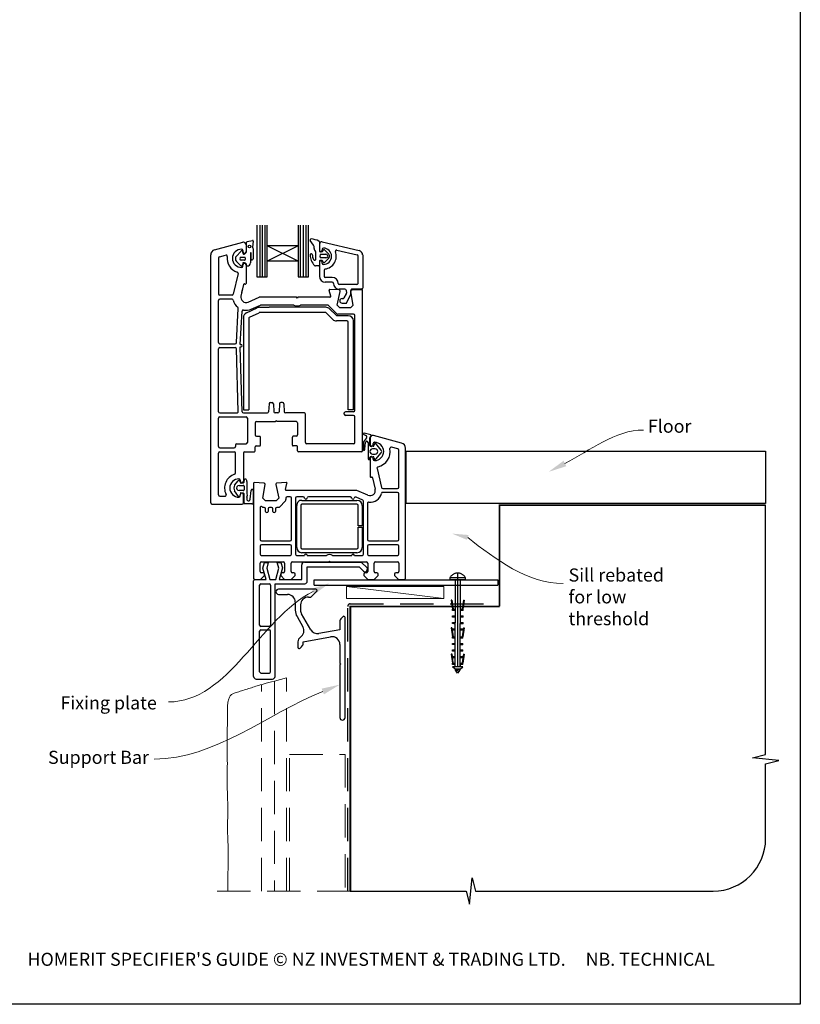
# Model space of a CAD drawing. Units: millimetres. Extents: x 19 to 615, y 25 to 795.
# Drawn here: x 317 to 615, y 25 to 401 of the extents above; entities that cross this region are included whole.
import ezdxf

# ---------------------------------------------------------------- set-up
doc = ezdxf.new("R2010")
doc.units = ezdxf.units.MM
doc.linetypes.add('CENTER', pattern=[50.8, 31.75, -6.35, 6.35, -6.35])
doc.linetypes.add('DASHED', pattern=[19.05, 12.7, -6.35])
doc.layers.add('Drawing', color=7, linetype='Continuous')
doc.layers.add('Homerit', color=2, linetype='Continuous')
doc.styles.add('General notes', font='arial.ttf', dxfattribs={"height": 3.5})
doc.styles.get("Standard").update_dxf_attribs({"font": 'arial.ttf'})

# ---------------------------------------------------------------- blocks, each defined once
blk = doc.blocks.new('*U10')
at = {"layer": 'Homerit', "color": 250, "lineweight": 5}
blk.add_line((36.68, 2), (-0.51, 6.6), dxfattribs=at)
at = {"layer": 'Homerit', "color": 7, "lineweight": 15}
blk.add_lwpolyline([(36.68, 6.6), (-0.51, 6.6), (-0.51, 2), (36.68, 2)], close=True, dxfattribs=at)
blk = doc.blocks.new('Clipboard18149')
for p, q in [((3.03, 36.45), (3.03, 38.23)), ((3.03, 31.96), (3.03, 36.43)), ((3.96, 2.5), (4.09, 35.83)), ((5.05, 23.92), (5.05, 24.42)), ((5.03, 18.92), (5.03, 19.42)), ((5.04, 21.42), (5.04, 21.92)), ((5.02, 16.92), (5.02, 16.42)), ((4.99, 10.9), (4.99, 11.4)), ((5, 13.4), (5, 13.9)), ((4.98, 8.4), (4.98, 8.9)), ((4.94, 3.39), (4.95, 3.89)), ((4.97, 5.9), (4.97, 6.4)), ((3.96, 3.39), (3.96, 2.5))]:
    blk.add_line(p, q)
at = {"layer": 'Drawing', "linetype": 'CENTER'}
for p, q in [((6, 36.45), (0, 36.45)), ((0, 36.45), (0, 35.85)), ((0, 35.85), (6, 35.85)), ((6, 35.85), (6, 36.45)), ((3, 2.5), (3.03, 31.96)), ((0.76, 27.87), (0.51, 27.88)), ((0.51, 27.88), (1, 24.44)), ((0.76, 27.91), (1.24, 24.47)), ((5.26, 27.89), (4.75, 24.46)), ((5.51, 27.86), (5, 24.42)), ((5.26, 27.86), (5.51, 27.86)), ((0.97, 23.94), (0.98, 24.44)), ((1.47, 23.93), (0.97, 23.94)), ((0.98, 24.44), (1.98, 24.43)), ((1.97, 23.93), (1.47, 23.93)), ((1.97, 23.93), (1.98, 24.43)), ((4.05, 24.42), (5.05, 24.42)), ((4.05, 23.92), (4.05, 24.42)), ((4.55, 23.92), (4.05, 23.92)), ((5.05, 23.92), (4.55, 23.92)), ((0.97, 21.44), (0.98, 21.94)), ((1.47, 21.43), (0.97, 21.44)), ((0.97, 19.44), (1.97, 19.43)), ((0.97, 18.94), (0.97, 19.44)), ((1.47, 18.93), (0.97, 18.94)), ((0.98, 21.94), (1.98, 21.93)), ((1.97, 21.43), (1.47, 21.43)), ((1.97, 18.93), (1.47, 18.93)), ((1.97, 21.43), (1.98, 21.93)), ((1.97, 18.93), (1.97, 19.43)), ((4.03, 19.42), (5.03, 19.42)), ((4.03, 18.92), (4.03, 19.42)), ((4.53, 18.92), (4.03, 18.92)), ((4.04, 21.92), (5.04, 21.92)), ((4.04, 21.42), (4.04, 21.92)), ((4.54, 21.42), (4.04, 21.42)), ((5.03, 18.92), (4.53, 18.92)), ((5.04, 21.42), (4.54, 21.42)), ((0.75, 17.36), (0.49, 17.36)), ((0.49, 17.36), (0.98, 13.92)), ((0.74, 17.39), (1.23, 13.95)), ((0.97, 16.94), (1.97, 16.93)), ((0.97, 16.44), (0.97, 16.94)), ((1.47, 16.43), (0.97, 16.44)), ((1.97, 16.43), (1.47, 16.43)), ((1.97, 16.43), (1.97, 16.93)), ((4.02, 16.92), (5.02, 16.92)), ((4.02, 16.42), (4.02, 16.92)), ((4.52, 16.42), (4.02, 16.42)), ((5.02, 16.42), (4.52, 16.42)), ((5.25, 17.37), (4.73, 13.94)), ((5.49, 17.34), (4.98, 13.9)), ((5.24, 17.34), (5.49, 17.34)), ((0.97, 13.92), (1.97, 13.91)), ((0.97, 13.42), (0.97, 13.92)), ((1.47, 13.42), (0.97, 13.42)), ((0.97, 10.92), (0.98, 11.42)), ((0.98, 11.42), (1.98, 11.41)), ((1.97, 13.41), (1.47, 13.42)), ((1.97, 13.41), (1.97, 13.91)), ((1.97, 10.91), (1.98, 11.41)), ((3.99, 11.41), (4.99, 11.4)), ((3.99, 10.91), (3.99, 11.41)), ((4, 13.91), (5, 13.9)), ((4, 13.41), (4, 13.91)), ((4.5, 13.4), (4, 13.41)), ((5, 13.4), (4.5, 13.4)), ((0.96, 8.42), (0.97, 8.92)), ((1.46, 8.42), (0.96, 8.42)), ((1.47, 10.92), (0.97, 10.92)), ((0.97, 8.92), (1.97, 8.91)), ((1.96, 8.41), (1.46, 8.42)), ((1.97, 10.91), (1.47, 10.92)), ((1.96, 8.41), (1.97, 8.91)), ((3.98, 8.91), (4.98, 8.9)), ((3.98, 8.41), (3.98, 8.91)), ((4.48, 8.4), (3.98, 8.41)), ((4.49, 10.9), (3.99, 10.91)), ((4.98, 8.4), (4.48, 8.4)), ((4.99, 10.9), (4.49, 10.9)), ((0.73, 7.34), (0.48, 7.34)), ((0.48, 7.34), (0.96, 3.9)), ((0.73, 7.38), (1.21, 3.94)), ((0.95, 5.92), (0.96, 6.42)), ((1.45, 5.92), (0.95, 5.92)), ((0.96, 6.42), (1.96, 6.41)), ((0.97, 3.9), (1.97, 3.9)), ((0.97, 3.4), (0.97, 3.9)), ((1.95, 5.91), (1.45, 5.92)), ((1.95, 5.91), (1.96, 6.41)), ((1.97, 3.4), (1.97, 3.9)), ((3.96, 3.89), (4.96, 3.89)), ((3.96, 3.39), (3.96, 3.89)), ((3.97, 6.41), (4.97, 6.4)), ((3.97, 5.91), (3.97, 6.41)), ((4.47, 5.9), (3.97, 5.91)), ((4.97, 5.9), (4.47, 5.9)), ((5.23, 7.36), (4.72, 3.92)), ((5.48, 7.32), (4.96, 3.89)), ((5.23, 7.32), (5.48, 7.32)), ((1.47, 3.4), (0.97, 3.4)), ((4.99, 2.49), (0.99, 2.51)), ((1.99, 1.5), (0.99, 2.51)), ((1.97, 3.4), (1.47, 3.4)), ((3.99, 1.5), (1.99, 1.5)), ((2.21, 1.18), (2.21, 1.5)), ((3.48, 0.74), (2.21, 1.3)), ((2.98, 0), (2.21, 1.18)), ((3.2, 0.32), (2.59, 0.59)), ((3.77, 1.17), (2.98, 0)), ((2.99, 1.5), (3.99, 1.5)), ((3.77, 1.17), (3.77, 1.5)), ((4.94, 3.39), (3.96, 3.39)), ((3.99, 1.5), (4.99, 2.49))]:
    blk.add_line(p, q, dxfattribs=at)
at = {"layer": 'Drawing'}
blk.add_line((1.98, 35.84), (1.96, 2.51), dxfattribs=at)
at = {"layer": 'Drawing', "linetype": 'CENTER'}
blk.add_arc((3, 34.82), 3.41, 28.4121, 151.5879, dxfattribs=at)
blk = doc.blocks.new('Floor')
blk.add_line((9.66, 0), (38.21, 0))
blk.add_lwpolyline([(0, 0), (137.25, 0), (137.25, -20), (0, -20)], close=True)
at = {"layer": 'Homerit', "color": 7}
blk.add_solid([(61.18, -5.78), (54.41, -7.94), (60.11, -3.71)], dxfattribs=at)
at = {"layer": 'Homerit', "color": 7, "insert": (92.31, 11.99), "char_height": 5, "width": 28.8154, "attachment_point": 1, "style": 'General notes', "bg_fill": 3, "box_fill_scale": 1.5, "bg_fill_color": 9, "bg_fill_transparency": 0}
blk.add_mtext('{\\C0;Floor\\P}', dxfattribs=at)
at = {"layer": 'Homerit', "color": 7, "linetype": 'ByBlock', "lineweight": 13, "start_tangent": (0.889842, 0.456268), "end_tangent": (1, 0)}
blk.add_spline([(60.64, -4.75), (90.65, 8.03)], degree=3, dxfattribs=at)
blk = doc.blocks.new('A$Cd19add50')
for p, q in [((-32.72, 158.31), (-32.72, 138.67)), ((-31.51, 138.67), (-31.51, 158.31)), ((-30.56, 138.67), (-30.56, 158.31)), ((-29.65, 138.67), (-29.65, 158.31)), ((-28.79, 150.48), (-28.79, 158.31)), ((-16.98, 158.33), (-16.98, 150.48)), ((-16.08, 138.67), (-16.08, 158.31)), ((-15.01, 138.67), (-15.01, 158.31)), ((-14, 138.67), (-14, 158.31)), ((-13.04, 138.67), (-13.04, 158.31)), ((-48.91, 148.93), (-38.15, 151.82)), ((-36.89, 150.85), (-36.89, 148.25)), ((-36.7, 148.18), (-36.7, 151.76)), ((-36.47, 152.08), (-34.42, 152.56)), ((-34.16, 152.31), (-34.37, 149.91)), ((-28.79, 144.57), (-28.79, 150.48)), ((-16.98, 150.48), (-28.79, 150.48)), ((-16.98, 144.58), (-28.79, 150.48)), ((-16.98, 150.48), (-28.79, 144.57)), ((-16.98, 150.48), (-16.98, 144.58)), ((-11.17, 150.66), (-12.38, 152.55)), ((-8.88, 152.05), (-8.88, 148.49)), ((-8.88, 151.07), (-8.88, 148.75)), ((-8.87, 151.09), (-8.87, 148.77)), ((-7.78, 151.96), (6.24, 148.73)), ((-50.39, 52.35), (-50.39, 147)), ((-47.02, 146.33), (-44.67, 146.96)), ((-40.58, 146.58), (-38.91, 148.35)), ((-37.96, 147.53), (-38.18, 148.19)), ((-38.09, 148.7), (-38.09, 148.25)), ((-35.25, 147.64), (-35.25, 143.93)), ((-34.92, 145.42), (-34.93, 147.64)), ((-34.21, 149.37), (-34.15, 145.51)), ((-10.92, 149.47), (-10.92, 150.26)), ((-10.29, 145.52), (-10.29, 148.11)), ((-7.8, 148.22), (-8.62, 148.22)), ((-8.16, 147.24), (-6.37, 147.24)), ((-7.8, 149.17), (-7.8, 148.77)), ((-7.55, 148.4), (-7.4, 148.84)), ((-7.14, 149.02), (-7.13, 149.02)), ((-6.94, 148.94), (-5.24, 147.23)), ((-2.26, 148.86), (5.5, 147.07)), ((5.84, 146.64), (5.84, 136.15)), ((7.63, 146.99), (7.63, 134.28)), ((-47.39, 145.85), (-47.39, 132.1)), ((-38.92, 142.78), (-40.58, 144.51)), ((-38.75, 146.09), (-37.46, 146.09)), ((-37.46, 145), (-38.75, 145)), ((-38.09, 142.7), (-38.09, 143.15)), ((-37.22, 145.86), (-37.22, 145.23)), ((-36.89, 143.15), (-36.89, 136.15)), ((-36.75, 143.41), (-36.87, 143.64)), ((-16.98, 144.58), (-28.79, 144.57)), ((-28.79, 138.67), (-28.79, 144.57)), ((-16.98, 144.58), (-16.98, 138.67)), ((-9.17, 142.86), (-10.42, 142.86)), ((-8.9, 144.56), (-8.9, 143.13)), ((-8.87, 144.22), (-8.87, 138.83)), ((-7.82, 144.82), (-8.63, 144.82)), ((-6.37, 145.86), (-8.16, 145.86)), ((-7.8, 143.82), (-7.8, 144.22)), ((-7.42, 144.2), (-7.56, 144.64)), ((-5.44, 145.6), (-6.96, 144.08)), ((-39.91, 139.87), (-41.76, 131.99)), ((-7.09, 141.19), (-7.09, 138.83)), ((-37.81, 135.68), (-38.84, 131.3)), ((-37.44, 135.9), (-37.27, 135.86)), ((-32.72, 138.67), (-28.79, 138.67)), ((-16.98, 138.67), (-13.04, 138.67)), ((-3.97, 138.38), (-6.64, 138.38)), ((-3.97, 136.6), (-6.64, 136.6)), ((5.4, 135.71), (-1.29, 135.71)), ((-42.24, 131.6), (-46.89, 131.6)), ((-38.52, 132.65), (-38.24, 133.85)), ((-4.58, 131.23), (-5.18, 133.47)), ((-1.36, 133.66), (-4.87, 133.85)), ((-2.1, 127.85), (-0.9, 133.05)), ((0.86, 133.92), (-1.29, 133.92)), ((0.53, 130.58), (1.44, 132.15)), ((1.3, 133.56), (1.49, 132.45)), ((1.56, 128.8), (3.11, 131.96)), ((3.11, 131.96), (3.11, 133.4)), ((4.04, 127.85), (3.13, 133.04)), ((7.27, 133.92), (3.58, 133.92)), ((3.59, 133.65), (7.3, 133.85)), ((7.61, 72.35), (7.61, 133.55)), ((-47.39, 113.6), (-47.39, 129.6)), ((-42.24, 130.1), (-46.89, 130.1)), ((-36.09, 129.01), (-31.89, 130.85)), ((-28.92, 130.85), (-31.92, 130.85)), ((-17.69, 130.85), (-31.89, 130.85)), ((-18.7, 127.85), (-31.16, 127.85)), ((-17.39, 130.55), (-17.69, 130.85)), ((-17.09, 130.85), (-17.39, 130.55)), ((-4.87, 130.85), (-17.09, 130.85)), ((-5.74, 127.85), (-16.08, 127.85)), ((-10.92, 130.85), (-14.92, 130.85)), ((-2.1, 127.85), (-1.1, 126.85)), ((-0.26, 130.36), (0.15, 130.36)), ((-0.26, 128.57), (1.18, 128.57)), ((4.04, 127.85), (3.04, 126.85)), ((-40.55, 113.57), (-39.86, 126.6)), ((-39.08, 112.85), (-38.42, 125.47)), ((-36.73, 124.88), (-32.59, 126.81)), ((-35.6, 123.2), (-31.84, 124.95)), ((-34.89, 126.26), (-31.36, 127.81)), ((-31.74, 127), (-28.08, 127)), ((-6.62, 125), (-31.63, 125)), ((-6.42, 127), (-28.08, 127)), ((-3.8, 122.39), (-6.27, 124.85)), ((-5.39, 127.7), (-2.18, 124.49)), ((-2.54, 123.95), (-5, 126.41)), ((4.11, 124.35), (-1.83, 124.35)), ((3.04, 126.85), (-1.1, 126.85)), ((-37.89, 123.07), (-37.89, 87.8)), ((-35.89, 122.75), (-35.89, 87.8)), ((1.61, 121.8), (-2.39, 121.8)), ((2.11, 123.8), (-2.18, 123.8)), ((2.11, 87.8), (2.11, 121.3)), ((4.11, 87.8), (4.11, 121.8)), ((4.61, 87.65), (4.61, 123.85)), ((-46.89, 113.1), (-41.05, 113.1)), ((-39.08, 112.85), (-38.89, 112.85)), ((-47.39, 87.15), (-47.39, 111.1)), ((-46.89, 111.6), (-41.07, 111.6)), ((-39.9, 87.16), (-40.57, 111.11)), ((-38.4, 87.13), (-39.09, 111.85)), ((-39.09, 111.85), (-38.89, 111.85)), ((-27.6, 90.65), (-26.97, 90.65)), ((-22.97, 90.65), (-23.6, 90.65)), ((-46.89, 86.65), (-40.4, 86.65)), ((-37.9, 86.65), (-28.76, 86.65)), ((-37.89, 87.8), (-35.89, 87.8)), ((-28.1, 90.17), (-28.26, 87.12)), ((-26.47, 90.17), (-26.31, 87.12)), ((-24.76, 86.65), (-25.81, 86.65)), ((-24.1, 90.17), (-24.26, 87.12)), ((-22.47, 90.17), (-22.31, 87.12)), ((-14.69, 86.65), (-21.81, 86.65)), ((0.61, 86.15), (0.61, 86.65)), ((4.11, 87.15), (1.11, 87.15)), ((4.11, 87.8), (2.11, 87.8)), ((-47.39, 73.85), (-47.39, 84.65)), ((-46.89, 85.15), (-36.89, 85.15)), ((-36.39, 84.65), (-36.39, 75.35)), ((-33.39, 82.85), (-33.39, 78.25)), ((-32.89, 83.35), (-25.59, 83.35)), ((-25.29, 83.65), (-25.59, 83.35)), ((-25.29, 83.65), (-24.99, 83.35)), ((-17.69, 83.35), (-24.99, 83.35)), ((-17.19, 82.85), (-17.19, 78.25)), ((-14.19, 75.35), (-14.19, 86.15)), ((4.11, 85.65), (1.11, 85.65)), ((4.61, 75.35), (4.61, 85.15)), ((10.77, 78.27), (8.25, 78.95)), ((-32.89, 77.75), (-31.69, 77.75)), ((-31.39, 74.35), (-31.39, 77.45)), ((-19.19, 74.35), (-19.19, 77.45)), ((-17.69, 77.75), (-18.89, 77.75)), ((9.14, 77.21), (7.9, 75.65)), ((7.9, 75.65), (7.9, 72.37)), ((8.05, 78.39), (8.86, 78.02)), ((8.5, 72.88), (8.7, 75.35)), ((9.7, 75.39), (9.7, 69.19)), ((10.4, 74.24), (10.4, 77.12)), ((10.45, 77.11), (10.45, 74.51)), ((22.46, 75.19), (11.72, 78.07)), ((-46.89, 73.35), (-41.39, 73.35)), ((-46.89, 71.85), (-41.39, 71.85)), ((-40.89, 74.35), (-40.89, 73.85)), ((-40.39, 74.85), (-36.89, 74.85)), ((-37.39, 71.85), (-33.69, 71.85)), ((-36.39, 71.85), (-35.39, 71.85)), ((-33.39, 72.15), (-33.39, 73.75)), ((-33.09, 74.05), (-31.69, 74.05)), ((-17.49, 74.05), (-18.89, 74.05)), ((-17.19, 72.15), (-17.19, 73.75)), ((7.11, 71.85), (-16.89, 71.85)), ((-13.39, 71.85), (-15.39, 71.85)), ((4.11, 74.85), (-13.69, 74.85)), ((-2.69, 71.85), (-4.69, 71.85)), ((11.64, 73.95), (10.69, 73.95)), ((12.42, 72.95), (11.4, 72.95)), ((11.65, 74.51), (11.65, 74.96)), ((12.09, 74.84), (11.95, 74.19)), ((14.73, 72.44), (12.6, 74.95)), ((12.6, 68.96), (14.73, 71.45)), ((21.08, 72.97), (18.67, 73.62)), ((18.67, 73.62), (18.67, 73.62)), ((21.45, 58.35), (21.45, 72.49)), ((23.95, 23.6), (23.95, 73.26)), ((23.95, 73.26), (23.95, 73.26)), ((-47.39, 55.35), (-47.39, 71.35)), ((-40.89, 63.72), (-40.89, 71.35)), ((-37.89, 71.35), (-37.89, 60.55)), ((-37.89, 70.35), (-37.89, 66.35)), ((10.4, 69.19), (10.4, 69.67)), ((10.45, 69.41), (10.45, 62.41)), ((10.73, 69.95), (11.66, 69.95)), ((11.4, 70.95), (12.42, 70.95)), ((11.65, 68.96), (11.65, 69.41)), ((11.95, 69.72), (12.09, 69.07)), ((13.11, 65.51), (14.8, 58.24)), ((-41.24, 59.1), (-39.96, 60.76)), ((-39.44, 60.75), (-38.98, 59.95)), ((-39.09, 61), (-39.09, 60.55)), ((-37.67, 60.21), (-37.67, 60.91)), ((-36.57, 60.56), (-36.56, 56.48)), ((10.82, 62.12), (11, 62.16)), ((11.37, 61.94), (12.39, 57.56)), ((11.37, 61.94), (11.37, 61.94)), ((-39.76, 54.81), (-41.24, 56.91)), ((-39.56, 59.01), (-37.97, 59.01)), ((-37.97, 57.01), (-39.56, 57.01)), ((-38.76, 59.86), (-37.84, 60.02)), ((-37.67, 58.71), (-37.67, 57.31)), ((-35.34, 53.73), (-34.97, 57.12)), ((-34.17, 57.12), (-34.17, 52.4)), ((-34.05, 59.8), (-34.05, 23.6)), ((-30.03, 59.91), (-33.74, 60.1)), ((-33.74, 60.1), (-33.74, 60.1)), ((-30.48, 54.1), (-29.56, 59.33)), ((-29.55, 59.41), (-29.55, 59.41)), ((-25.54, 59.3), (-24.34, 54.1)), ((-21.57, 60.09), (-25.09, 59.91)), ((-21.86, 57.48), (-21.26, 59.72)), ((-21.86, 57.48), (-21.86, 57.48)), ((5.45, 57.1), (-21.57, 57.1)), ((-21.26, 59.72), (-21.26, 59.72)), ((9.65, 55.27), (5.45, 57.1)), ((14.8, 58.24), (14.8, 58.24)), ((15.29, 57.85), (20.95, 57.85)), ((-46.89, 54.85), (-44.97, 54.85)), ((-39.05, 55.99), (-39.24, 54.92)), ((-39.09, 55), (-39.09, 55.45)), ((-37.85, 55.99), (-38.82, 56.16)), ((-37.89, 52.35), (-37.89, 55.45)), ((-37.67, 52.39), (-37.67, 55.8)), ((-29.48, 53.1), (-30.48, 54.1)), ((-25.34, 53.1), (-29.48, 53.1)), ((-24.34, 54.1), (-25.34, 53.1)), ((-21.79, 53.12), (-24.16, 50.75)), ((-21.79, 53.12), (-21.79, 53.12)), ((-21.75, 53.99), (-21.66, 53.59)), ((-20.05, 54.6), (-21.26, 54.6)), ((-19.55, 38.35), (-19.55, 54.1)), ((-18.05, 54.1), (-18.05, 32.8)), ((-15.03, 54.6), (-17.55, 54.6)), ((-15.54, 53.3), (5.46, 53.3)), ((2.97, 54.6), (-13.06, 54.6)), ((7.65, 53.42), (5.12, 54.52)), ((5.12, 54.52), (5.12, 54.52)), ((7.95, 32.8), (7.95, 52.96)), ((9.65, 55.27), (9.65, 55.27)), ((20.95, 56.35), (15.29, 56.35)), ((21.45, 38.35), (21.45, 55.85)), ((-49.89, 51.85), (-38.39, 51.85)), ((-34.66, 51.91), (-37.2, 51.91)), ((-31.55, 50.43), (-31.55, 38.35)), ((-30.66, 50.75), (-30.71, 50.8)), ((-29.95, 50.6), (-30.31, 50.6)), ((-29.45, 49.1), (-29.45, 50.1)), ((-28.45, 50.1), (-28.45, 49.1)), ((-27.15, 50.6), (-27.95, 50.6)), ((-26.65, 49.1), (-26.65, 50.1)), ((-25.65, 50.1), (-25.65, 49.1)), ((-24.51, 50.6), (-25.15, 50.6)), ((-24.51, 50.6), (-24.51, 50.6)), ((-17.54, 35.3), (-17.54, 51.3)), ((-16.04, 51.3), (-16.04, 35.3)), ((5.46, 51.8), (-15.54, 51.8)), ((5.96, 43.55), (5.96, 51.3)), ((7.46, 51.3), (7.46, 43.55)), ((9.45, 52.13), (9.45, 38.35)), ((7.46, 43.55), (5.96, 43.55)), ((5.96, 43.05), (7.46, 43.05)), ((5.96, 35.3), (5.96, 43.05)), ((7.46, 43.05), (7.46, 35.3)), ((-31.05, 37.85), (-20.05, 37.85)), ((9.95, 37.85), (20.95, 37.85)), ((-31.55, 35.85), (-31.55, 32.8)), ((-20.05, 36.35), (-31.05, 36.35)), ((-19.55, 32.8), (-19.55, 35.85)), ((-15.54, 34.8), (5.46, 34.8)), ((9.45, 35.85), (9.45, 32.8)), ((20.95, 36.35), (9.95, 36.35)), ((21.45, 32.8), (21.45, 35.85)), ((-31.05, 32.3), (-20.05, 32.3)), ((-17.55, 32.3), (-14.55, 32.3)), ((5.46, 33.3), (-15.54, 33.3)), ((-13.55, 32.3), (-6.24, 32.3)), ((-5.35, 29.8), (-5.05, 30.1)), ((-5.05, 30.1), (-4.75, 29.8)), ((-3.87, 32.3), (3.45, 32.3)), ((4.45, 32.3), (7.45, 32.3)), ((9.95, 32.3), (20.95, 32.3)), ((-31.55, 26.1), (-31.55, 29.3)), ((-31.05, 29.8), (-22.65, 29.8)), ((-30.46, 27.44), (-29.89, 29.54)), ((-29.19, 23.07), (-30.46, 27.44)), ((-29.89, 29.54), (-28.39, 29.54)), ((-28.39, 29.54), (-28.96, 27.41)), ((-28.96, 27.41), (-27.8, 23.07)), ((-25.55, 23.07), (-24.38, 27.41)), ((-24.95, 29.54), (-23.55, 29.54)), ((-24.38, 27.41), (-24.95, 29.54)), ((-23.03, 27.56), (-24.23, 23.07)), ((-23.55, 29.54), (-23.03, 27.56)), ((-22.15, 29.3), (-22.15, 26.1)), ((-19.65, 26.1), (-19.65, 29.3)), ((-19.15, 29.8), (-5.35, 29.8)), ((-15.64, 23.07), (-15.64, 28.68)), ((-14.64, 29.68), (7.08, 29.68)), ((-13.5, 27.87), (6.3, 27.87)), ((-13.5, 22.47), (-13.5, 27.87)), ((-4.75, 29.8), (9.05, 29.8)), ((6.3, 27.87), (7.95, 26.22)), ((7.08, 29.68), (9.29, 27.48)), ((9.26, 26.53), (9.41, 26.96)), ((9.55, 29.3), (9.55, 26.1)), ((12.05, 26.1), (12.05, 29.3)), ((12.55, 29.8), (20.95, 29.8)), ((21.45, 29.29), (21.45, 26.1)), ((-34, 22.07), (-34, 22.57)), ((-33.55, 23.1), (-31.35, 23.1)), ((-33.5, 23.07), (-33, 23.07)), ((-33, 23.07), (-29.19, 23.07)), ((-31.35, 23.1), (-29.85, 24.6)), ((-30.35, 25.6), (-31.05, 25.6)), ((-29.85, 24.6), (-29.85, 25.1)), ((-27.8, 23.07), (-25.55, 23.07)), ((-24.23, 23.07), (-15.64, 23.07)), ((-23.65, 25.1), (-23.65, 24.6)), ((-23.65, 24.6), (-22.15, 23.1)), ((-22.65, 25.6), (-23.15, 25.6)), ((-22.15, 23.1), (-19.65, 23.1)), ((-19.65, 23.1), (-18.15, 24.6)), ((-18.65, 25.6), (-19.15, 25.6)), ((-18.15, 24.6), (-18.15, 25.1)), ((-10.83, 22.97), (59.17, 22.97)), ((-10.83, 20.97), (-10.83, 22.97)), ((8.05, 25.1), (8.05, 24.6)), ((8.05, 24.6), (9.55, 23.1)), ((9.05, 25.6), (8.55, 25.6)), ((9.55, 23.1), (12.05, 23.1)), ((12.05, 23.1), (13.55, 24.6)), ((13.05, 25.6), (12.55, 25.6)), ((13.55, 24.6), (13.55, 25.1)), ((19.75, 25.1), (19.75, 24.6)), ((19.75, 24.6), (21.25, 23.1)), ((20.95, 25.6), (20.25, 25.6)), ((20.95, 25.6), (20.95, 25.6)), ((21.25, 23.1), (23.45, 23.1)), ((59.17, 22.97), (59.17, 20.97)), ((-34, -13.93), (-34, 22.07)), ((-31.7, 5.67), (-31.7, 20.97)), ((-31.2, 21.47), (-28.1, 21.47)), ((-27.6, 20.97), (-27.6, 5.67)), ((-25.8, 21.47), (-14.5, 21.47)), ((-25.8, -13.93), (-25.8, 21.47)), ((-10.83, 20.97), (59.17, 20.97)), ((-28.1, 5.17), (-31.2, 5.17)), ((-31.2, 3.87), (-28.1, 3.87)), ((-31.7, -12.13), (-31.7, 3.37)), ((-27.6, -12.13), (-27.6, 3.37)), ((-33, -14.93), (-26.8, -14.93)), ((-31.2, -12.63), (-28.1, -12.63))]:
    blk.add_line(p, q)
blk.add_circle((-35.55, 150.2), 0.512)
for centre, radius, start, end in [((-37.89, 150.85), 1, 90, 104.9535), ((-37.89, 150.85), 1, 359.819, 90), ((-36.42, 151.8), 0.284, 99.5751, 187.6585), ((-34.39, 152.33), 0.233, 353.6086, 98.5533), ((-12.08, 152.75), 0.356, 81.6711, 212.5115), ((-13.99, 139.88), 13.37, 68.3432, 81.5634), ((-11.36, 150.26), 0.446, 359.996, 64.04), ((-9.15, 152.05), 0.267, 0, 68.3853), ((-7.98, 151.09), 0.892, 77.0437, 180), ((-48.39, 147), 2, 105, 180), ((-44.53, 146.48), 0.5, 351.9842, 105.3885), ((-38.59, 145.7), 3.5, 90, 270), ((-38.57, 148.16), 0.393, 5.0774, 150.2416), ((-38.59, 148.7), 0.5, 0, 90), ((-37.49, 148.25), 0.6, 180, 270), ((-37.73, 147.51), 0.234, 175.8039, 294.628), ((-37.94, 148.55), 1.29, 283.8513, 343.4576), ((-37.49, 148.25), 0.6, 270, 0), ((-35.09, 147.64), 0.156, 0.3153, 180.3153), ((-33.77, 149.79), 0.606, 169.0067, 224.1285), ((-12, 146.94), 0.455, 353.2667, 173.4498), ((-6.66, 147.11), 5.79, 181.1783, 225.576), ((-9.34, 146.62), 2.23, 173.2667, 218.056), ((-10.03, 149.47), 0.891, 180, 229.4601), ((-11.19, 148.11), 0.891, 359.9959, 49.453), ((-8.62, 148.49), 0.267, 180, 270), ((-8.34, 148.77), 0.535, 180, 0), ((-7.98, 146.55), 0.713, 104.245, 255.7559), ((-7.36, 149.17), 0.446, 90, 180), ((-7.8, 148.49), 0.267, 270, 341.8066), ((-7.14, 148.74), 0.282, 90.7132, 159.6471), ((-7.36, 146.49), 3.12, 270, 90), ((-7.14, 148.74), 0.281, 46.4282, 88.9752), ((-7.36, 146.49), 4.91, 277.6623, 21.1219), ((-6.37, 146.55), 0.691, 270.0005, 90.0005), ((-6.37, 146.55), 1.33, 314.3308, 31.0889), ((-2.36, 148.42), 0.446, 77.0437, 201.1219), ((5.4, 146.64), 0.446, 0, 77.0437), ((5.84, 146.99), 1.78, 0, 77.0437), ((-46.89, 145.85), 0.5, 105, 180), ((-38.59, 145.7), 5.5, 172.5285, 252.4248), ((-39.38, 145.54), 1.58, 139.1856, 220.8144), ((-38.71, 145.54), 0.55, 94.8412, 265.1588), ((-38.74, 143.33), 0.582, 251.6325, 13.7859), ((-37.24, 143.54), 0.941, 163.7088, 184.3898), ((-37.93, 143.78), 0.218, 109.9869, 171.7302), ((-37.49, 143.15), 0.6, 90, 180), ((-37.78, 143.3), 0.715, 94.398, 108.2482), ((-38.51, 140.14), 3.93, 73.5355, 79.9846), ((-37.49, 143.15), 0.6, 0, 90), ((-37.45, 145.86), 0.232, 359.9826, 91.5339), ((-37.45, 145.23), 0.232, 268.6729, 359.9826), ((-37.5, 143.07), 0.855, 42.4149, 83.1855), ((-37.38, 143.11), 0.708, 345.9967, 25.3837), ((-36.49, 143), 0.213, 196.6213, 290.1085), ((-36.42, 143.97), 1.17, 269.747, 358.1873), ((-34.54, 145.49), 0.391, 191.3226, 1.8473), ((-10.69, 145.39), 0.421, 199.0285, 19.0285), ((-10.43, 143.31), 0.446, 229.2185, 270.819), ((-9.17, 143.13), 0.267, 270, 0), ((-8.63, 144.56), 0.267, 90, 180.0005), ((-8.34, 144.22), 0.535, 0, 180), ((-7.82, 144.56), 0.267, 18.1934, 90.0015), ((-7.36, 143.82), 0.446, 180, 270), ((-7.16, 144.29), 0.267, 198.1892, 269.9998), ((-7.18, 144.46), 0.443, 272.3719, 300.0015), ((-40.4, 139.98), 0.5, 346.825, 72.4276), ((-38.59, 142.7), 0.5, 270, 0), ((-6.64, 141.19), 0.446, 97.6623, 180), ((-37.52, 135.61), 0.3, 75, 166.825), ((-37.19, 136.15), 0.3, 255, 0), ((-6.64, 138.83), 2.23, 180, 270), ((-6.64, 138.83), 0.446, 180, 270), ((-3.97, 136.15), 2.23, 0, 90), ((-3.97, 136.15), 0.446, 0, 90), ((-1.29, 136.15), 2.23, 180, 270), ((-1.29, 136.15), 0.446, 180, 270), ((5.4, 136.15), 0.446, 270, 0), ((-46.89, 132.1), 0.5, 180, 270), ((-42.24, 132.1), 0.5, 270, 346.825), ((-36.89, 130.85), 5, 166.8237, 166.8263), ((-36.89, 130.85), 5, 166.8237, 166.8263), ((-4.89, 133.55), 0.3, 87, 180), ((-4.89, 133.55), 0.3, 180, 195), ((-1.39, 133.16), 0.5, 347, 87), ((0.86, 133.48), 0.446, 10, 90), ((1.06, 132.37), 0.446, 330, 10), ((3.6, 133.44), 0.487, 92.2544, 184.273), ((3.61, 133.15), 0.5, 93, 193.4574), ((7.27, 134.28), 0.357, 270, 0), ((7.31, 133.55), 0.3, 0, 93), ((-46.89, 129.6), 0.5, 90, 180), ((-42.24, 129.6), 0.5, 13.1366, 90), ((-36.89, 130.85), 5, 193.1366, 230.4788), ((-36.89, 130.85), 2, 166.8217, 293.5782), ((-31.16, 127.35), 0.5, 90, 113.5782), ((-17.39, 130.55), 3, 244.1581, 295.8419), ((-5.74, 127.35), 0.5, 45, 90), ((-4.87, 131.15), 0.3, 270, 15), ((-0.26, 129.47), 0.892, 90, 270), ((0.15, 130.8), 0.446, 270, 330), ((1.18, 129.02), 0.446, 270, 330), ((-40.39, 126.6), 0.5, 0, 50.4788), ((-37.92, 125.45), 0.5, 79.1802, 177), ((-35.89, 123.07), 2, 115, 180), ((-36.89, 130.85), 5, 259.1802, 293.5782), ((-31.74, 125), 2, 90, 115), ((-31.63, 124.5), 0.5, 90, 115), ((-6.62, 124.5), 0.5, 45, 90), ((-6.42, 125), 2, 45, 90), ((-1.83, 124.85), 0.5, 225, 270), ((4.11, 123.85), 0.5, 0, 90), ((-35.39, 122.75), 0.5, 115, 180), ((-2.39, 123.8), 2, 225, 270), ((-2.18, 124.3), 0.5, 225, 270), ((1.61, 121.3), 0.5, 0, 90), ((2.11, 121.8), 2, 0, 90), ((-46.89, 113.6), 0.5, 180, 270), ((-41.05, 113.6), 0.5, 270, 357), ((-38.89, 112.35), 0.5, 270, 90), ((-46.89, 111.1), 0.5, 90, 180), ((-41.07, 111.1), 0.5, 1.6038, 90), ((-27.6, 90.15), 0.5, 90, 177), ((-26.97, 90.15), 0.5, 3, 90), ((-23.6, 90.15), 0.5, 90, 177), ((-22.97, 90.15), 0.5, 3, 90), ((-46.89, 87.15), 0.5, 180, 270), ((-40.4, 87.15), 0.5, 270, 1.6038), ((-37.9, 87.15), 0.5, 181.6038, 270), ((-28.76, 87.15), 0.5, 270, 357), ((-25.81, 87.15), 0.5, 183, 270), ((-24.76, 87.15), 0.5, 270, 357), ((-21.81, 87.15), 0.5, 183, 270), ((-14.69, 86.15), 0.5, 0, 90), ((1.11, 86.65), 0.5, 90, 180), ((4.11, 87.65), 0.5, 270, 0), ((-46.89, 84.65), 0.5, 90, 180), ((-36.89, 84.65), 0.5, 0, 90), ((-32.89, 82.85), 0.5, 90, 180), ((-17.69, 82.85), 0.5, 0, 90), ((1.11, 86.15), 0.5, 180, 270), ((4.11, 85.15), 0.5, 0, 90), ((8.2, 78.65), 0.3, 79.8105, 240.2717), ((-36.89, 75.35), 0.5, 270, 0), ((-32.89, 78.25), 0.5, 180, 270), ((-31.69, 77.45), 0.3, 0, 90), ((-18.89, 77.45), 0.3, 90, 180), ((-17.69, 78.25), 0.5, 270, 0), ((-13.69, 75.35), 0.5, 180, 270), ((4.11, 75.35), 0.5, 270, 0), ((9.2, 75.35), 0.502, 4.8863, 179.4937), ((8.61, 77.48), 0.595, 332.9268, 64.9006), ((11.42, 77.1), 1.01, 127.436, 179.1554), ((11.45, 77.11), 1, 73.9494, 180), ((10.7, 78.08), 0.2, 298.9256, 71.0262), ((12.15, 74.96), 0.5, 90, 180), ((12.15, 71.96), 3.5, 270, 90), ((21.95, 73.26), 2, 359.9983, 75.0015), ((-46.89, 73.85), 0.5, 180, 270), ((-46.89, 71.35), 0.5, 90, 180), ((-41.39, 73.85), 0.5, 270, 0), ((-41.39, 71.35), 0.5, 0, 90), ((-40.39, 74.35), 0.5, 90, 180), ((-37.39, 71.35), 0.5, 90, 180), ((-33.69, 72.15), 0.3, 270, 0), ((-33.09, 73.75), 0.3, 90, 180), ((-31.69, 74.35), 0.3, 270, 0), ((-18.89, 74.35), 0.3, 180, 270), ((-17.49, 73.75), 0.3, 0, 90), ((-16.89, 72.15), 0.3, 180, 270), ((7.11, 72.35), 0.5, 270, 0), ((7.11, 72.35), 0.5, 270, 0), ((7.9, 72.97), 0.599, 269.7488, 351.1913), ((10.7, 74.25), 0.299, 181.3913, 267.1139), ((11.4, 71.95), 0.999, 90, 270), ((11.05, 74.51), 0.6, 180, 0), ((11.66, 74.24), 0.293, 265.3123, 349.9942), ((12.38, 74.75), 0.302, 42.771, 161.346), ((12.4, 71.95), 0.999, 271.2762, 88.6781), ((12.15, 71.96), 6, 282.8573, 10.4528), ((14.1, 71.95), 0.801, 321.7723, 38.2277), ((18.54, 73.14), 0.5, 74.9892, 190.4528), ((20.95, 72.49), 0.5, 0, 75.0019), ((10.05, 69.2), 0.349, 181.0137, 358.9863), ((10.71, 69.64), 0.305, 85.8879, 174.8533), ((11.05, 69.41), 0.6, 0, 180), ((12.15, 68.96), 0.5, 180, 270), ((11.65, 69.64), 0.313, 16.1207, 87.9565), ((12.38, 69.15), 0.296, 195.5136, 319.971), ((13.59, 65.62), 0.5, 102.8573, 193.144), ((-39.59, 58), 5.5, 107.4576, 206.2103), ((-39.59, 58), 3.5, 90, 270), ((-41.39, 63.72), 0.5, 287.4576, 0), ((-39.7, 60.6), 0.303, 29.9453, 147.9881), ((-39.59, 61), 0.5, 0, 90), ((-38.49, 60.55), 0.6, 180, 270), ((-38.49, 60.55), 0.6, 270, 0), ((-37.86, 60.22), 0.197, 277.1025, 356.9727), ((-37.17, 60.91), 0.5, 35.41, 180), ((-38.07, 60.46), 1.5, 3.6802, 29.3806), ((10.75, 62.41), 0.3, 178.8525, 285.023), ((11.08, 61.87), 0.3, 13.1491, 104.9915), ((-39.56, 58.01), 2.01, 146.9263, 213.0737), ((-39.57, 58.01), 1, 89.6523, 270.3477), ((-38.81, 60.06), 0.202, 211.4027, 283.6679), ((-37.97, 58.7), 0.303, 1.1625, 90), ((-37.97, 57.31), 0.303, 269.9687, 359.6705), ((-35.58, 56.46), 0.987, 178.867, 199.1115), ((-34.57, 57.1), 0.403, 2.5161, 177.4839), ((-33.75, 59.8), 0.3, 86.9915, 180), ((-30.05, 59.41), 0.5, 360, 86.9909), ((-30.05, 59.41), 0.5, 351.138, 360), ((-30.04, 59.41), 0.5, 350.0017, 0), ((-25.05, 59.41), 0.5, 93.7496, 193.0014), ((-21.57, 57.4), 0.3, 165.0025, 270), ((-21.55, 59.79), 0.3, 344.9965, 93.0116), ((10.45, 57.1), 2, 246.421, 13.1448), ((15.29, 58.35), 0.5, 193.1372, 270), ((20.95, 58.35), 0.5, 270, 0), ((-46.89, 55.35), 0.5, 180, 270), ((-44.97, 55.35), 0.5, 270, 26.2103), ((-39.53, 55.01), 0.304, 222.2703, 342.9528), ((-39.59, 55), 0.5, 270, 0), ((-38.49, 55.45), 0.6, 90, 180), ((-38.85, 55.96), 0.201, 81.0055, 171.9025), ((-38.49, 55.45), 0.6, 0, 90), ((-37.87, 55.79), 0.202, 2.0569, 85.5854), ((-35.99, 53.73), 0.65, 169.287, 359.6698), ((-32, 53.7), 4.63, 169.4277, 178.1192), ((-38.39, 55.39), 2.02, 335.3265, 21.624), ((-22.14, 53.47), 0.5, 315, 13.0046), ((-21.26, 54.1), 0.5, 90.0734, 193.0014), ((-20.05, 54.1), 0.5, 360, 90), ((-17.55, 54.1), 0.5, 90, 180), ((-15.69, 51.46), 1.85, 85.2087, 184.7913), ((-15.03, 54.1), 0.5, 11.0654, 90), ((-14.05, 54.3), 0.5, 192.0112, 348.4582), ((-13.07, 54.1), 0.5, 88.9402, 168.4679), ((2.97, 54.1), 0.5, 11.0655, 90), ((3.95, 54.3), 0.5, 192.0112, 345.9909), ((4.92, 54.06), 0.5, 66.4167, 165.9841), ((5.46, 51.3), 2, 360, 90), ((7.45, 52.96), 0.5, 0.5631, 66.4139), ((9.95, 52.13), 0.5, 83.29, 180), ((10.45, 57.1), 4.5, 264.3671, 345.5226), ((15.29, 55.85), 0.5, 90, 165.5226), ((20.95, 55.85), 0.5, 360, 90), ((-49.89, 52.35), 0.5, 180, 270), ((-38.39, 52.35), 0.5, 270, 0), ((-37.16, 52.41), 0.506, 181.9988, 265.5327), ((-34.67, 52.41), 0.504, 270.8182, 358.8789), ((-31.05, 50.43), 0.5, 46.318, 180), ((-30.31, 51.1), 0.5, 225.3669, 270), ((-29.95, 50.1), 0.5, 0, 90), ((-28.95, 49.1), 0.5, 180, 0), ((-27.95, 50.1), 0.5, 90, 180), ((-27.15, 50.1), 0.5, 360, 90), ((-26.15, 49.1), 0.5, 180, 0), ((-25.15, 50.1), 0.5, 90, 180), ((-24.51, 51.1), 0.5, 270, 315), ((-15.54, 51.3), 0.5, 90, 180), ((5.46, 51.3), 0.5, 0, 90), ((-31.05, 38.35), 0.5, 180, 270), ((-20.05, 38.35), 0.5, 270, 0), ((9.95, 38.35), 0.5, 180, 270), ((20.95, 38.35), 0.5, 270, 0), ((-31.05, 35.85), 0.5, 90, 180), ((-20.05, 35.85), 0.5, 0, 90), ((-15.54, 35.3), 2, 180, 269.9965), ((-15.54, 35.3), 0.5, 180, 270), ((5.46, 35.3), 2, 270, 0), ((5.46, 35.3), 0.5, 270, 0), ((9.95, 35.85), 0.5, 90, 180), ((20.95, 35.85), 0.5, 360, 90), ((-31.05, 32.8), 0.5, 180, 270), ((-20.05, 32.8), 0.5, 270, 0), ((-17.55, 32.8), 0.5, 180, 270), ((-14.05, 32.3), 0.5, 0, 180), ((-5.05, 30.1), 2.5, 61.6436, 118.3564), ((3.95, 32.3), 0.5, 0, 180), ((7.45, 32.8), 0.5, 270, 0), ((9.95, 32.8), 0.5, 180, 270), ((20.95, 32.8), 0.5, 270, 0), ((-31.05, 29.3), 0.5, 90, 180), ((-22.65, 29.3), 0.5, 360, 90), ((-19.15, 29.3), 0.5, 90, 180), ((-14.64, 28.68), 1, 90, 180), ((8.51, 26.79), 0.8, 225, 341.0617), ((9.05, 29.3), 0.5, 360, 90), ((8.94, 27.12), 0.5, 341.0617, 45), ((12.55, 29.3), 0.5, 90, 180), ((20.95, 29.3), 0.5, 358.7339, 90), ((-33.55, 23.6), 0.5, 180, 270), ((-33.5, 22.57), 0.5, 89.8753, 180), ((-31.05, 26.1), 0.5, 180, 270), ((-30.35, 25.1), 0.5, 360, 90), ((-23.15, 25.1), 0.5, 90, 180), ((-22.65, 26.1), 0.5, 270, 0), ((-19.15, 26.1), 0.5, 180, 270), ((-18.65, 25.1), 0.5, 0, 90), ((8.55, 25.1), 0.5, 90, 180), ((9.05, 26.1), 0.5, 270, 0), ((12.55, 26.1), 0.5, 180, 270), ((13.05, 25.1), 0.5, 360, 90), ((20.25, 25.1), 0.5, 90, 180), ((20.95, 26.1), 0.5, 270, 0), ((23.45, 23.6), 0.5, 270, 0), ((-31.2, 20.97), 0.5, 90, 180), ((-28.1, 20.97), 0.5, 0, 90), ((-14.5, 22.47), 1, 270, 0), ((-31.2, 5.67), 0.5, 180, 270), ((-31.2, 3.37), 0.5, 90, 180), ((-28.1, 5.67), 0.5, 270, 0), ((-28.1, 3.37), 0.5, 0, 90), ((-33, -13.93), 1, 180, 270), ((-31.2, -12.13), 0.5, 180, 270), ((-28.1, -12.13), 0.5, 270, 0), ((-26.8, -13.93), 1, 270, 0)]:
    blk.add_arc(centre, radius, start, end)

msp = doc.modelspace()

# ---------------------------------------------------------------- linework, layer by layer
msp.add_line((424.63, 177.12), (424.63, 175.14))
at = {"color": 7}
msp.add_lwpolyline([(30.88, 717.95), (615.4, 717.95), (615.4, 24.62), (30.88, 24.62)], close=True, dxfattribs=at)
at = {"layer": 'Homerit', "color": 7, "ltscale": 0.7}
for p, q in [((602.16, 119.99), (602.16, 215.21)), ((597.16, 118.74), (602.16, 119.99)), ((607.16, 117.74), (597.16, 118.74)), ((602.16, 116.49), (607.16, 117.74)), ((602.16, 87.85), (602.16, 116.49)), ((489.12, 62.85), (490.12, 72.85)), ((490.12, 72.85), (491.37, 67.85)), ((443.62, 67.85), (487.87, 67.85)), ((487.87, 67.85), (489.12, 62.85)), ((491.37, 67.85), (582.16, 67.85))]:
    msp.add_line(p, q, dxfattribs=at)
at = {"layer": 'Homerit', "color": 7, "lineweight": 25}
for p, q in [((430.42, 183.12), (416.23, 183.12)), ((416.23, 181.12), (419.63, 181.12)), ((428.7, 180.19), (430.77, 182.26)), ((422.63, 178.12), (422.63, 175.14)), ((427.63, 180.12), (428.52, 180.12)), ((428.51, 167.61), (425.03, 173.64)), ((423.3, 172.64), (425.53, 168.77)), ((439.63, 170.64), (439.63, 167.56)), ((440.77, 172.61), (440.21, 172.05)), ((441.63, 134.12), (441.63, 172.26)), ((439.63, 167.56), (431.63, 166.15)), ((423.63, 163.06), (423.63, 160.92)), ((425.63, 163.06), (436.11, 164.91)), ((425.63, 162.54), (425.63, 163.06)), ((439.63, 161.96), (439.63, 155.04)), ((424.48, 160.56), (425.04, 161.12)), ((439.68, 154.9), (440.03, 154.56)), ((440.03, 154.56), (439.68, 154.22)), ((439.63, 154.07), (439.63, 134.12))]:
    msp.add_line(p, q, dxfattribs=at)
at = {"layer": 'Homerit', "color": 7, "linetype": 'DASHED'}
msp.add_lwpolyline([(442.62, 67.85), (442.62, 176.52, -0.414214), (443.62, 177.52), (500.58, 177.52)], format="xyb", dxfattribs=at)
at = {"layer": 'Homerit', "color": 7, "const_width": 0.7}
msp.add_lwpolyline([(443.62, 67.85), (443.62, 176.52), (500.58, 176.52)], dxfattribs=at)
at = {"layer": 'Homerit', "color": 7, "linetype": 'DASHED', "lineweight": 5}
for points in [[(396.87, 68.2), (396.87, 67.85), (396.87, 67.85), (396.87, 67.85), (396.87, 67.85), (396.87, 67.85), (396.87, 67.85), (396.87, 68.2), (396.88, 69.35), (396.88, 70.52), (396.89, 71.68), (396.9, 72.83), (396.91, 73.96), (396.93, 75.07), (396.95, 76.14), (396.97, 77.19), (397, 78.21), (397.02, 79.23), (397.03, 80.24), (397.04, 81.25), (397.04, 82.28), (397.02, 83.33), (397, 84.4), (396.96, 85.49), (396.91, 86.59), (396.86, 87.69), (396.81, 88.79), (396.77, 89.87), (396.74, 90.93), (396.73, 91.96), (396.73, 92.94), (396.75, 93.89), (396.77, 94.81), (396.81, 95.71), (396.84, 96.59), (396.87, 97.45), (396.89, 98.3), (396.9, 99.14), (396.89, 99.99), (396.87, 100.85), (396.83, 101.72), (396.8, 102.63), (396.76, 103.57), (396.72, 104.56), (396.68, 105.61), (396.66, 106.72), (396.64, 107.9), (396.64, 109.14), (396.64, 110.41), (396.65, 111.7), (396.66, 112.99), (396.67, 114.25), (396.67, 115.46), (396.68, 116.62), (396.67, 117.69), (396.66, 118.7), (396.65, 119.67), (396.64, 120.6), (396.63, 121.53), (396.61, 122.46), (396.61, 123.42), (396.6, 124.42), (396.61, 125.47), (396.62, 126.58), (396.63, 127.71), (396.65, 128.86), (396.67, 130), (396.68, 131.13), (396.7, 132.22), (396.71, 133.26), (396.71, 134.24), (396.71, 135.15), (396.71, 136), (396.72, 136.79), (396.73, 137.53), (396.75, 138.2), (396.78, 138.83), (396.83, 139.4), (396.9, 139.92), (396.99, 140.39), (397.09, 140.82), (397.21, 141.21), (397.34, 141.55), (397.48, 141.86), (397.63, 142.13), (397.78, 142.37), (397.94, 142.58), (398.12, 142.76), (398.3, 142.92), (398.51, 143.07), (398.75, 143.2), (399.03, 143.32), (399.34, 143.44), (399.7, 143.57), (400.1, 143.7), (400.56, 143.84), (401.04, 143.98), (401.56, 144.14), (402.09, 144.29), (402.64, 144.45), (403.19, 144.62), (403.74, 144.78), (404.28, 144.96), (404.81, 145.13), (405.34, 145.3), (405.87, 145.48), (406.4, 145.66), (406.94, 145.84), (407.5, 146.02), (408.06, 146.2), (408.65, 146.37), (409.27, 146.56), (409.95, 146.75), (410.7, 146.96), (411.53, 147.18), (412.46, 147.44), (413.51, 147.72), (414.7, 148.04)], [(409.7, 67.85), (409.7, 146.7)], [(419.2, 67.85), (419.2, 149.24), (414.7, 148.04), (414.7, 67.85)], [(420.42, 67.85), (420.42, 120.04), (441.62, 120.04), (441.62, 67.85)], [(443.62, 67.85), (391.52, 67.85)]]:
    msp.add_lwpolyline(points, dxfattribs=at)
at = {"layer": 'Homerit', "color": 7, "lineweight": 25}
for centre, radius, start, end in [((416.23, 182.12), 1, 90, 270), ((419.63, 178.12), 3, 0, 90), ((430.42, 182.62), 0.5, 315, 90), ((427.63, 177.12), 3, 90, 180), ((428.52, 180.37), 0.25, 270, 315), ((427.63, 175.14), 5, 180, 210), ((427.63, 175.14), 3, 180, 210), ((441.63, 170.64), 2, 135, 180), ((441.13, 172.26), 0.5, 0, 135), ((422.93, 167.27), 3, 302.6154, 30), ((431.11, 169.11), 3, 210, 280), ((425.63, 163.06), 2, 122.6154, 180), ((423.63, 162.54), 2, 315, 360), ((436.63, 161.96), 3, 0, 100), ((424.13, 160.92), 0.5, 180, 315), ((439.83, 155.04), 0.2, 180, 225), ((439.83, 154.07), 0.2, 135, 180), ((440.63, 134.12), 1, 180, 0)]:
    msp.add_arc(centre, radius, start, end, dxfattribs=at)
at = {"layer": 'Homerit', "color": 7, "ltscale": 0.7}
msp.add_arc((582.16, 87.85), 20, 270, 0, dxfattribs=at)
at = {"layer": 'Homerit', "color": 7, "linetype": 'ByBlock', "lineweight": 13}
for points, start_tangent, end_tangent in [([(488.45, 202.88), (524.9, 185.3)], (0.780566, -0.625074), (1, 0)), ([(429.43, 182.23), (374.25, 140.06)], (-0.891757, -0.452515), (-1, 0)), ([(433.13, 144.05), (368.75, 118.23)], (-0.928099, -0.372333), (-1, 0))]:
    msp.add_spline(points, degree=3, dxfattribs=dict(at, start_tangent=start_tangent, end_tangent=end_tangent))
at = {"layer": 'Homerit', "color": 7}
msp.add_solid([(488.13, 201.97), (482.41, 204.33), (488.77, 203.79)], dxfattribs=at)
at = {"layer": 'Homerit', "color": 7, "lineweight": 5}
for points in [[(428.9, 183.27), (435.67, 185.39), (429.96, 181.19)], [(432.69, 145.14), (439.62, 146.66), (433.56, 142.97)]]:
    msp.add_solid(points, dxfattribs=at)

# ---------------------------------------------------------------- block references
msp.add_blockref('Clipboard18149', (481.61, 151.01))
at = {"layer": 'Homerit', "color": 7}
msp.add_blockref('*U10', (442.62, 177.52), dxfattribs=at)

# ---------------------------------------------------------------- texts
at = {"color": 7, "insert": (19.11, 44.31), "char_height": 4.99526, "attachment_point": 1}
msp.add_mtext_dynamic_manual_height_columns("\\pi60.31763;HOMERIT SPECIFIER'S GUIDE © NZ INVESTMENT & TRADING LTD.     NB. TECHNICAL SPECIFICATIONS SUBJECT TO CHANGE WITHOUT NOTICE.", width=607.4887, gutter_width=24.98, heights=[0], dxfattribs=at)

# ---------------------------------------------------------------- next in the draw order: block references
msp.add_blockref('Floor', (464.91, 235.84))

# ---------------------------------------------------------------- next in the draw order: texts
at = {"layer": 'Homerit', "color": 7, "insert": (526.93, 191.01), "char_height": 5, "width": 45.2073, "attachment_point": 1, "style": 'General notes', "bg_fill": 3, "box_fill_scale": 1.5, "bg_fill_color": 9, "bg_fill_transparency": 0}
msp.add_mtext('Sill rebated for low threshold', dxfattribs=at)
at = {"layer": 'Homerit', "color": 7, "lineweight": 5, "char_height": 5, "attachment_point": 3, "style": 'General notes', "bg_fill": 3, "box_fill_scale": 1.5, "bg_fill_color": 9, "bg_fill_transparency": 0}
for s, insert, width in [('Fixing plate', (369.76, 142.21), 39.0269), ('Support Bar', (366.75, 121.42), 47.6853)]:
    msp.add_mtext(s, dxfattribs=dict(at, insert=insert, width=width))

# ---------------------------------------------------------------- next in the draw order: linework, layer by layer
at = {"layer": 'Homerit', "color": 7, "const_width": 0.7}
msp.add_lwpolyline([(602.16, 215.21), (500.58, 215.21), (500.58, 176.52)], dxfattribs=at)

# ---------------------------------------------------------------- next in the draw order: block references
msp.add_blockref('A$Cd19add50', (440.71, 163.72))

doc.saveas('drawing.dxf')
